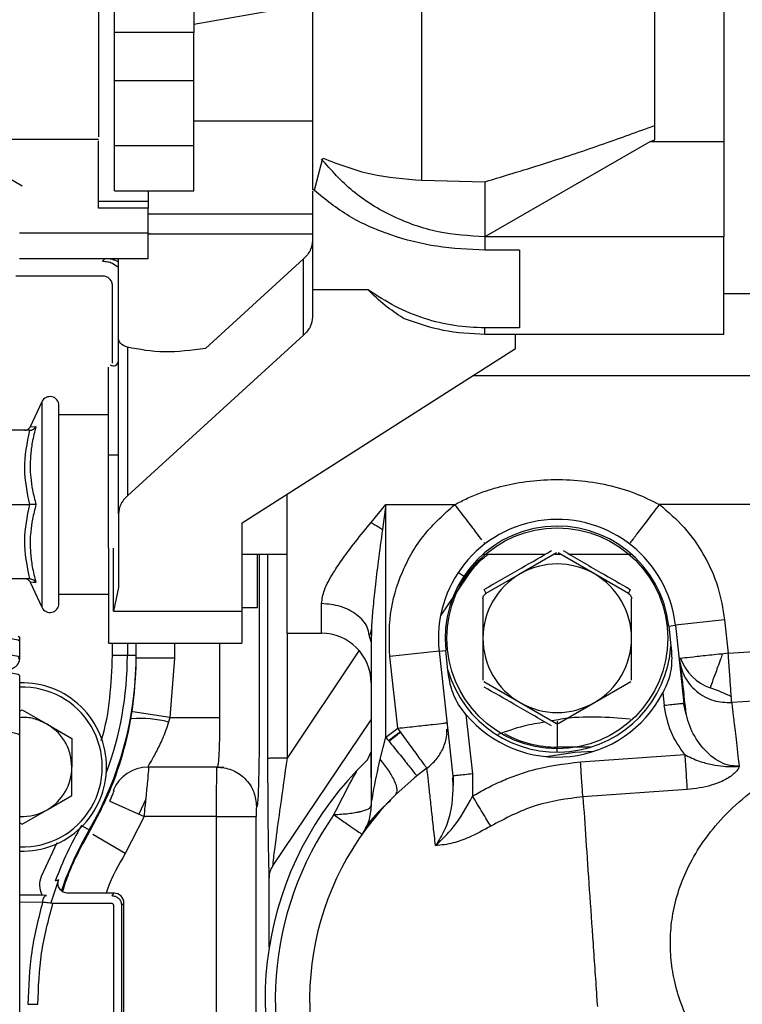
# Paper-space layout 'Sheet2' of a CAD drawing. Units: inches. Extents: x -154 to 301, y 5 to 193.
# Drawn here: x 80 to 82, y 62 to 66 of the extents above; entities that cross this region are included whole.
import ezdxf

# ---------------------------------------------------------------- set-up
doc = ezdxf.new("R2010")
doc.units = ezdxf.units.IN
doc.header["$MEASUREMENT"] = 0

psp = doc.layouts.new('Sheet2')

# ---------------------------------------------------------------- linework, layer by layer
at = {"color": 7, "linetype": 'Continuous', "lineweight": 25, "ltscale": 18}
for p, q in [((81.13084, 64.86554), (81.13084, 67.56246)), ((82.05522, 67.2132), (82.05522, 65.02507)), ((79.90955, 65.45208), (79.90955, 66.28629)), ((80.22451, 66.28629), (80.22451, 65.45208)), ((79.84655, 65.63321), (79.84655, 65.03767)), ((80.52766, 65.53761), (80.22451, 65.48419)), ((80.22451, 65.45208), (79.90955, 65.45208)), ((79.90942, 65.2616), (80.22463, 65.2616)), ((80.22317, 65.10135), (80.697, 65.10135)), ((79.84655, 65.02748), (79.36996, 65.02748)), ((79.84655, 64.75451), (79.84655, 65.02184)), ((82.03788, 65.01827), (81.38199, 64.64044)), ((82.05522, 65.02507), (82.03788, 65.01827)), ((82.33081, 65.01827), (82.03788, 65.01827)), ((82.33081, 65.01827), (82.33081, 64.64044)), ((79.90949, 65.00293), (80.22456, 65.00293)), ((80.70447, 64.82547), (80.73746, 64.95304)), ((79.44498, 64.89945), (79.5434, 64.84262)), ((81.13084, 64.86554), (81.38199, 64.85938)), ((81.38199, 64.85938), (81.38199, 64.64044)), ((79.90955, 64.82371), (80.22451, 64.82371)), ((80.0434, 64.82371), (80.0434, 64.75451)), ((80.69695, 64.82238), (80.69695, 64.42926)), ((79.84655, 64.7822), (80.0434, 64.7822)), ((80.0434, 64.75451), (79.84655, 64.75451)), ((80.0434, 64.65663), (80.0434, 64.75451)), ((80.0434, 64.73174), (80.69695, 64.73174)), ((79.53159, 64.65663), (80.0434, 64.65663)), ((80.0434, 64.5547), (80.0434, 64.65663)), ((80.0434, 64.65066), (80.05304, 64.65477)), ((80.0434, 64.65168), (80.69695, 64.65168)), ((82.33081, 64.64044), (81.38199, 64.64044)), ((81.38199, 64.64044), (81.38199, 64.58743)), ((81.51978, 64.58743), (81.38199, 64.58743)), ((79.53159, 64.5547), (80.0434, 64.5547)), ((79.87327, 64.55423), (79.86263, 64.54359)), ((79.90155, 64.55013), (79.87327, 64.55423)), ((80.66135, 64.55257), (80.27093, 64.19682)), ((80.66135, 64.24943), (80.66135, 64.55257)), ((79.86263, 64.48462), (79.51799, 64.48462)), ((79.90195, 64.13776), (79.90195, 64.4453)), ((80.69695, 64.42926), (80.69695, 64.32147)), ((80.91821, 64.42926), (80.69695, 64.42926)), ((82.3306, 64.41546), (82.58277, 64.41546)), ((81.38199, 64.25355), (81.38199, 64.27792)), ((81.51978, 64.27792), (81.38199, 64.27792)), ((79.92529, 63.53912), (79.92529, 64.24502)), ((80.66135, 64.24943), (79.96089, 63.61116)), ((81.38199, 64.25355), (82.33081, 64.25355)), ((81.50401, 64.19665), (81.50401, 64.25355)), ((79.96089, 64.20165), (79.96089, 63.61116)), ((80.41742, 63.50336), (81.50401, 64.19665)), ((83.21998, 64.0879), (81.33357, 64.0879)), ((79.6209, 63.98457), (79.57447, 63.885)), ((79.68907, 63.18272), (79.68907, 63.96946)), ((79.88597, 63.93239), (79.68907, 63.93239)), ((79.57297, 63.87137), (79.32175, 63.87137)), ((79.92529, 63.77294), (79.88592, 63.77294)), ((80.59459, 63.6164), (80.59459, 63.06428)), ((79.32175, 63.57609), (79.57297, 63.57609)), ((80.92923, 63.5048), (80.98829, 63.57609)), ((80.98829, 63.57609), (80.97466, 63.47739)), ((80.98829, 63.57609), (81.26262, 63.57609)), ((80.98829, 62.65075), (80.98829, 63.57609)), ((83.48829, 63.57609), (82.07616, 63.57609)), ((79.92529, 63.53912), (79.92529, 63.24651)), ((80.41742, 63.15168), (80.41742, 63.50336)), ((81.38226, 63.41977), (81.3781, 63.4252)), ((79.90561, 63.15168), (79.90561, 63.40253)), ((80.41742, 63.37924), (80.59459, 63.37924)), ((80.47648, 63.37924), (80.47648, 63.16505)), ((80.48631, 62.72963), (80.48631, 63.37924)), ((81.37488, 63.37924), (81.62244, 63.37924)), ((81.66629, 63.38376), (81.52175, 63.30031)), ((81.65846, 63.37924), (81.68032, 63.37924)), ((81.81703, 63.30031), (81.67249, 63.38376)), ((81.71639, 63.37924), (81.9639, 63.37924)), ((81.52175, 63.30031), (81.38592, 63.22189)), ((81.95285, 63.22189), (81.81703, 63.30031)), ((79.57297, 63.28081), (79.32175, 63.28081)), ((79.57418, 63.26779), (79.6209, 63.1676)), ((81.20861, 63.13604), (81.30879, 63.28515)), ((79.68907, 63.21979), (79.88597, 63.21979)), ((79.92529, 63.24651), (79.90561, 63.15168)), ((81.37411, 63.20143), (81.37411, 63.04459)), ((81.96466, 63.04459), (81.96466, 63.20143)), ((79.90561, 63.15168), (80.41742, 63.15168)), ((80.47648, 63.16505), (80.41742, 63.16505)), ((82.11252, 63.09316), (82.13902, 63.09606)), ((82.3347, 63.1175), (82.13902, 63.09606)), ((82.13902, 63.09606), (82.17306, 62.78542)), ((82.3347, 63.1175), (82.3492, 62.98513)), ((80.59459, 63.06428), (80.73238, 63.06428)), ((80.92923, 63.03092), (80.92242, 63.05725)), ((80.92606, 63.05685), (80.9308, 63.07948)), ((80.93067, 63.07831), (80.92923, 63.03092)), ((82.11252, 63.09316), (82.12114, 63.01447)), ((79.53356, 62.9696), (79.53356, 63.04831)), ((79.53356, 62.96271), (79.53356, 63.03355)), ((79.88592, 63.02491), (80.4175, 63.02491)), ((79.90195, 62.9757), (79.90195, 63.02491)), ((79.96092, 63.02491), (79.96092, 62.9757)), ((79.99616, 62.9757), (79.99616, 63.02491)), ((79.99616, 62.96585), (79.99616, 63.02491)), ((79.99616, 62.96585), (79.99616, 63.02491)), ((80.32888, 62.72963), (80.32888, 63.02491)), ((80.92923, 63.03092), (80.92923, 62.37823)), ((81.37411, 63.04459), (81.37411, 62.8777)), ((81.96466, 62.8777), (81.96466, 63.04459)), ((81.19976, 62.99313), (81.00408, 62.97168)), ((81.19976, 62.99313), (81.22626, 62.99603)), ((81.19976, 62.99313), (81.25413, 62.49701)), ((81.23488, 62.91735), (81.22626, 62.99603)), ((82.3492, 62.98513), (82.54589, 62.99867)), ((79.96092, 62.9757), (79.90195, 62.9757)), ((79.99616, 62.9757), (79.96092, 62.9757)), ((80.1486, 62.96585), (79.99905, 62.96585)), ((80.1486, 62.96585), (80.13026, 62.72963)), ((81.03529, 62.68686), (81.00408, 62.97168)), ((79.53356, 57.61424), (79.53356, 62.8958)), ((81.37722, 62.87232), (81.52175, 62.78888)), ((81.81703, 62.78888), (81.96156, 62.87232)), ((82.0892, 62.82788), (82.09479, 62.77684)), ((81.52175, 62.78888), (81.66629, 62.70543)), ((81.67249, 62.70543), (81.81703, 62.78888)), ((82.17306, 62.78542), (82.17037, 62.78512)), ((82.1811, 62.74097), (82.17154, 62.78747)), ((82.5594, 62.8023), (82.36271, 62.78877)), ((79.53356, 62.7544), (79.5434, 62.76009)), ((79.5434, 62.76009), (79.64183, 62.70326)), ((80.13026, 62.72963), (79.9825, 62.75272)), ((81.30648, 62.74211), (81.3324, 62.50558)), ((79.64183, 62.70326), (79.74025, 62.64643)), ((80.13026, 62.72963), (80.12497, 62.71151)), ((80.13026, 62.72963), (80.32888, 62.72963)), ((80.53899, 62.13941), (80.92923, 62.72023)), ((80.98829, 62.65075), (81.03529, 62.68686)), ((79.53356, 57.3781), (79.53356, 62.65966)), ((79.74025, 62.64643), (79.74025, 62.53278)), ((80.96557, 62.56352), (80.98829, 62.65075)), ((80.91556, 62.56101), (80.92923, 62.59266)), ((81.80144, 62.61152), (81.66939, 62.61152)), ((81.76177, 62.55351), (82.17591, 62.58201)), ((82.17613, 62.57874), (82.1823, 62.57916)), ((79.74025, 62.41913), (79.74025, 62.53278)), ((80.04305, 62.53279), (80.04314, 62.53278)), ((80.31961, 62.53278), (80.04314, 62.53278)), ((81.1517, 62.52814), (81.11161, 62.49734)), ((81.1011, 62.48804), (81.02766, 62.42295)), ((81.25718, 62.49734), (81.25413, 62.49701)), ((81.2556, 62.49891), (81.25635, 62.45964)), ((81.3324, 62.50558), (81.3328, 62.41684)), ((79.90471, 62.43978), (79.90462, 62.4398)), ((79.90793, 62.43967), (79.90471, 62.43978)), ((79.90801, 62.43967), (79.90793, 62.43967)), ((82.18549, 62.4429), (81.77135, 62.4144)), ((79.64183, 62.36231), (79.74025, 62.41913)), ((79.8911, 62.39696), (80.02764, 62.33593)), ((79.5434, 62.30548), (79.64183, 62.36231)), ((80.47394, 62.3753), (80.47703, 62.3753)), ((80.02764, 62.33593), (79.95249, 62.18932)), ((80.31548, 62.33593), (80.02764, 62.33593)), ((80.31548, 60.59336), (80.31548, 62.33593)), ((80.47291, 60.59336), (80.47291, 62.33587)), ((79.53356, 62.31116), (79.5434, 62.30548)), ((79.7787, 62.30031), (79.80915, 62.28258)), ((79.95249, 62.18932), (79.82323, 62.26455)), ((79.61908, 62.09942), (79.68158, 62.23206)), ((79.68763, 62.08448), (79.6744, 62.07899)), ((80.52456, 61.81613), (80.52456, 62.09231)), ((79.53356, 62.02458), (79.62183, 62.02458)), ((79.63932, 62.02195), (79.53356, 62.02356)), ((79.90806, 62.03128), (79.72449, 62.03128)), ((79.90806, 62.03128), (79.89855, 62.02177)), ((79.89855, 61.99029), (79.66474, 61.99029)), ((79.90642, 61.35086), (79.90642, 61.98242)), ((79.94741, 61.99192), (79.93791, 61.98242)), ((79.93791, 61.98242), (79.93791, 61.35086)), ((79.94741, 61.34136), (79.94741, 61.99192))]:
    psp.add_line(p, q, dxfattribs=at)
at = {"color": 8, "linetype": 'Continuous', "lineweight": 25, "ltscale": 18}
for p, q in [((79.6209, 63.98457), (79.6209, 63.1676)), ((79.57447, 63.885), (79.59747, 63.88634)), ((80.51774, 63.37924), (80.51825, 62.56649)), ((80.73238, 63.06428), (80.73238, 63.18235)), ((80.59696, 62.56839), (80.59665, 63.06428)), ((80.92736, 63.06303), (80.93034, 63.0675)), ((80.1486, 63.02491), (80.1486, 62.96585)), ((80.59696, 62.56839), (80.88208, 62.99525)), ((80.12873, 62.72987), (80.12567, 62.71392)), ((81.66939, 62.71479), (81.66939, 62.61152)), ((81.66939, 62.59184), (81.66939, 62.61152)), ((81.11161, 62.49734), (81.1011, 62.48804)), ((80.03478, 62.4045), (80.00626, 62.34549)), ((79.53356, 61.99651), (79.62375, 61.99512))]:
    psp.add_line(p, q, dxfattribs=at)
at = {"color": 7, "linetype": 'Continuous', "lineweight": 25, "ltscale": 18, "flags": 128}
for points in [[(77.69301, 63.08173), (77.85343, 63.08155), (78.01262, 63.081), (78.16938, 63.08009), (78.32252, 63.07883), (78.47086, 63.07722), (78.61329, 63.07528), (78.74871, 63.07302), (78.87609, 63.07046), (78.99448, 63.06762), (79.10295, 63.06452), (79.2007, 63.06119), (79.28697, 63.05764), (79.36112, 63.05391), (79.42256, 63.05003), (79.47085, 63.04602), (79.5056, 63.04192), (79.52656, 63.03775), (79.53356, 63.03355)], [(77.69301, 63.01778), (77.85343, 63.01759), (78.01262, 63.01705), (78.16938, 63.01614), (78.32252, 63.01487), (78.47086, 63.01326), (78.61329, 63.01132), (78.74871, 63.00906), (78.87609, 63.00651), (78.99448, 63.00367), (79.10295, 63.00057), (79.2007, 62.99723), (79.28697, 62.99369), (79.36112, 62.98996), (79.42256, 62.98608), (79.47085, 62.98207), (79.5056, 62.97796), (79.52656, 62.9738), (79.53356, 62.9696)], [(79.53356, 62.8958), (79.52656, 62.9), (79.5056, 62.90417), (79.47085, 62.90827), (79.42256, 62.91228), (79.36112, 62.91617), (79.28697, 62.91989), (79.2007, 62.92344), (79.10295, 62.92677), (78.99448, 62.92987), (78.87609, 62.93271), (78.74871, 62.93527), (78.61329, 62.93753), (78.47086, 62.93947), (78.32252, 62.94108), (78.16938, 62.94234), (78.01262, 62.94325), (77.85343, 62.9438), (77.69301, 62.94398)], [(79.53356, 62.65966), (79.52656, 62.66386), (79.5056, 62.66803), (79.47085, 62.67213), (79.42256, 62.67614), (79.36112, 62.68003), (79.28697, 62.68375), (79.2007, 62.6873), (79.10295, 62.69063), (78.99448, 62.69373), (78.87609, 62.69657), (78.74871, 62.69913), (78.61329, 62.70139), (78.47086, 62.70333), (78.32252, 62.70494), (78.16938, 62.7062), (78.01262, 62.70711), (77.85343, 62.70766), (77.69301, 62.70784)], [(81.6247, 62.57427), (81.73917, 62.59128), (81.81487, 62.59511)], [(79.68763, 62.08448), (79.66666, 62.02483), (79.65645, 61.99224)], [(81.82687, 61.60759), (81.82687, 61.60759), (81.82687, 61.60758), (81.82687, 61.60758), (81.82687, 61.60756), (81.82688, 61.60748), (81.8269, 61.60717), (81.82698, 61.60592), (81.82733, 61.60094), (81.8287, 61.58101)]]:
    psp.add_lwpolyline(points, dxfattribs=at)
at = {"color": 8, "linetype": 'Continuous', "lineweight": 25, "ltscale": 18, "flags": 128}
for points in [[(79.52656, 63.05251), (79.53356, 63.04831)], [(79.52656, 62.96691), (79.53356, 62.96271), (79.53355, 62.96256)]]:
    psp.add_lwpolyline(points, dxfattribs=at)
at = {"color": 7, "linetype": 'Continuous', "lineweight": 25, "ltscale": 324}
psp.add_circle((81.66939, 63.04459), 0.43898, dxfattribs=at)
for centre, radius, start, end in [((79.90561, 64.14696), 0.01969, 229.74832, 0), ((79.65331, 63.96946), 0.03576, 0, 155), ((81.66939, 63.04459), 0.47244, 6.25403, 186.25403), ((81.66939, 63.04459), 0.44578, 6.25403, 186.25403), ((81.66939, 63.04459), 0.29528, 60, 120), ((81.66939, 63.04459), 0.29528, 120, 180), ((81.66939, 63.04459), 0.29528, 0, 60), ((79.65331, 63.18272), 0.03576, 205, 360), ((80.73238, 62.86743), 0.19685, 0, 90), ((81.66939, 63.04459), 0.29528, 180, 240), ((81.66939, 63.04459), 0.29528, 300, 0), ((81.66939, 63.04459), 0.45276, 196.32304, 356.18502), ((78.61821, 62.9757), 1.37795, 329.80124, 0), ((82.34403, 63.03238), 0.19685, 200.46558, 250.05067), ((79.5434, 62.53278), 0.33465, 0, 91.68541), ((81.66939, 63.04459), 0.47244, 219.81134, 332.69672), ((81.82687, 61.60759), 1.3189, 65.98177, 70.05067), ((81.66939, 63.04459), 0.29528, 240, 300), ((80.01484, 62.28511), 0.4404, 75.51786, 94.83361), ((81.66939, 63.04459), 0.43307, 241.07251, 270), ((79.5434, 62.53278), 0.33465, 268.31459, 0), ((79.5434, 62.53278), 0.19685, 300, 0), ((80.0431, 62.38318), 0.14961, 90.02089, 157.76237), ((81.82687, 61.60759), 1.3189, 136.22547, 210.50308), ((81.82687, 61.60759), 1.14173, 134.427, 206.70644), ((79.5434, 62.53278), 0.19685, 267.13402, 300), ((81.82687, 61.60759), 1.27801, 144.84978, 206.70625), ((81.0001, 61.58947), 1.41319, 149.80124, 159.73306), ((81.0001, 61.58947), 1.37795, 149.80124, 160.87021)]:
    psp.add_arc(centre, radius, start, end, dxfattribs=at)
at = {"color": 8, "linetype": 'Continuous', "lineweight": 25, "ltscale": 324}
for centre, radius, start, end in [((78.61821, 62.9757), 1.34271, 339.6605, 0.00002), ((79.5434, 62.53278), 0.31774, 268.22486, 91.77514)]:
    psp.add_arc(centre, radius, start, end, dxfattribs=at)
at = {"color": 7, "linetype": 'Continuous', "lineweight": 25, "ltscale": 324}
psp.add_ellipse((79.90803, 61.9919), major_axis=(0.02786, 0.02786), ratio=0.999315, start_param=5.4981298, end_param=7.0682409, dxfattribs=at)
at = {"color": 7, "linetype": 'Continuous', "lineweight": 25, "ltscale": 18}
for points, knots in [([(80.69695, 67.78411), (80.69695, 67.6968), (80.69695, 67.52008), (80.69695, 67.24303), (80.69695, 66.95638), (80.69695, 66.66424), (80.69695, 66.37246), (80.69695, 66.08837), (80.69695, 65.81771), (80.69695, 65.56579), (80.69695, 65.33809), (80.69695, 65.13824), (80.69695, 64.9656), (80.69695, 64.87349), (80.69695, 64.82799)], [0, 0, 0, 0, 0.0788572, 0.1596222, 0.2421781, 0.3273918, 0.4133842, 0.5, 0.5866105, 0.672603, 0.7578219, 0.8403725, 0.9211401, 1, 1, 1, 1]), ([(79.90955, 65.00429), (79.90955, 65.00727), (79.90955, 65.01345), (79.90955, 65.07389), (79.90955, 65.15921), (79.90955, 65.22954), (79.90955, 65.2616)], [0, 0, 0, 0, 0.24691185, 0.51231098, 0.77771012, 1, 1, 1, 1]), ([(80.22451, 65.00429), (80.22451, 65.00727), (80.22451, 65.01345), (80.22451, 65.07389), (80.22451, 65.15921), (80.22451, 65.22954), (80.22451, 65.2616)], [0, 0, 0, 0, 0.24691185, 0.51231098, 0.77771012, 1, 1, 1, 1]), ([(81.38199, 64.85938), (81.46474, 64.88427), (81.62252, 64.93172), (81.84696, 65.00667), (81.98836, 65.05818), (82.05522, 65.08253)], [0, 0, 0, 0, 0.3676957, 0.7010451, 1, 1, 1, 1]), ([(81.38199, 64.64044), (81.31952, 64.64434), (81.19275, 64.65225), (81.01299, 64.7167), (80.85192, 64.81435), (80.77164, 64.90491), (80.73208, 64.94954)], [0, 0, 0, 0, 0.24640563, 0.5, 0.75359437, 1, 1, 1, 1]), ([(80.73746, 64.95304), (80.8006, 64.92888), (80.92671, 64.88063), (81.06285, 64.87056), (81.13084, 64.86553)], [0, 0, 0, 0, 0.500644, 1, 1, 1, 1]), ([(80.70399, 64.82465), (80.70361, 64.82508), (80.70286, 64.82591), (80.70103, 64.82659), (80.69956, 64.82703), (80.69826, 64.82751), (80.69746, 64.8278), (80.69695, 64.82799)], [0, 0, 0, 0, 0.2522708, 0.4975588, 0.6910881, 0.8014303, 1, 1, 1, 1]), ([(81.38199, 64.58743), (81.31767, 64.59038), (81.1877, 64.59635), (81.00263, 64.64461), (80.83272, 64.71909), (80.74749, 64.78898), (80.70399, 64.82465)], [0, 0, 0, 0, 0.2391448, 0.4832438, 0.7362222, 1, 1, 1, 1]), ([(79.86263, 64.54359), (79.86931, 64.54316), (79.88248, 64.5423), (79.90478, 64.53559), (79.91761, 64.52543), (79.92529, 64.51934)], [0, 0, 0, 0, 0.2920082, 0.5763052, 1, 1, 1, 1]), ([(79.92529, 64.53997), (79.9215, 64.54201), (79.91419, 64.54594), (79.90565, 64.54877), (79.90155, 64.55013)], [0, 0, 0, 0, 0.5195508, 1, 1, 1, 1]), ([(79.92529, 64.24502), (79.92529, 64.27521), (79.92529, 64.33558), (79.92529, 64.4407), (79.92529, 64.52148), (79.92529, 64.5547)], [0, 0, 0, 0, 0.3706006, 0.7412013, 1, 1, 1, 1]), ([(79.90195, 64.4453), (79.90136, 64.45043), (79.90018, 64.46071), (79.89114, 64.47374), (79.8781, 64.48283), (79.86779, 64.48402), (79.86263, 64.48462)], [0, 0, 0, 0, 0.2488694, 0.4993051, 0.7497253, 1, 1, 1, 1]), ([(81.05743, 64.31713), (81.03255, 64.33351), (80.9803, 64.36792), (80.93956, 64.40818), (80.91821, 64.42926)], [0, 0, 0, 0, 0.4762514, 1, 1, 1, 1]), ([(81.38199, 64.27792), (81.34137, 64.27973), (81.25994, 64.28337), (81.14001, 64.31367), (81.02374, 64.36013), (80.9535, 64.40615), (80.91821, 64.42926)], [0, 0, 0, 0, 0.2455669, 0.4923249, 0.7450198, 1, 1, 1, 1]), ([(79.96089, 64.20165), (79.95052, 64.20608), (79.92808, 64.21569), (79.92627, 64.23476), (79.92529, 64.24502)], [0, 0, 0, 0, 0.4620021, 1, 1, 1, 1]), ([(80.27093, 64.19682), (80.21571, 64.18925), (80.10656, 64.1743), (80.00907, 64.1926), (79.96089, 64.20165)], [0, 0, 0, 0, 0.5058738, 1, 1, 1, 1]), ([(79.88592, 63.40253), (79.88592, 63.47065), (79.88592, 63.57544), (79.88592, 63.71893), (79.88592, 63.82498), (79.88592, 63.92091), (79.88592, 64.02372), (79.88592, 64.11174), (79.88592, 64.11921), (79.88592, 64.12268)], [0, 0, 0, 0, 0.1984325, 0.3052521, 0.4143387, 0.5234252, 0.6302449, 0.8286773, 1, 1, 1, 1]), ([(79.57447, 63.885), (79.57333, 63.88298), (79.571, 63.87883), (79.56712, 63.87609), (79.56513, 63.87468)], [0, 0, 0, 0, 0.4887934, 1, 1, 1, 1]), ([(79.57297, 63.87137), (79.57541, 63.87158), (79.58069, 63.87203), (79.58774, 63.87548), (79.59366, 63.88035), (79.59621, 63.88435), (79.59747, 63.88634)], [0, 0, 0, 0, 0.2309449, 0.5010952, 0.7511761, 1, 1, 1, 1]), ([(79.59747, 63.88634), (79.59215, 63.86509), (79.58246, 63.82639), (79.57552, 63.77251), (79.57384, 63.72621), (79.57632, 63.68112), (79.58343, 63.63107), (79.59252, 63.59549), (79.59747, 63.57609)], [0, 0, 0, 0, 0.20665424, 0.37632232, 0.51579446, 0.64915312, 0.80864072, 1, 1, 1, 1]), ([(79.55162, 63.87141), (79.55394, 63.87144), (79.55869, 63.87151), (79.56295, 63.87361), (79.56513, 63.87468)], [0, 0, 0, 0, 0.488535, 1, 1, 1, 1]), ([(79.57297, 63.57609), (79.56324, 63.62367), (79.54311, 63.72203), (79.56281, 63.82052), (79.57297, 63.87137)], [0, 0, 0, 0, 0.4837297, 1, 1, 1, 1]), ([(81.26262, 63.57609), (81.27898, 63.58466), (81.31204, 63.60196), (81.36455, 63.62326), (81.43297, 63.64581), (81.52172, 63.66587), (81.63292, 63.67732), (81.75116, 63.67469), (81.86861, 63.6562), (81.97851, 63.62455), (82.04455, 63.59178), (82.07616, 63.57609)], [0, 0, 0, 0, 0.0654634, 0.1322442, 0.2007016, 0.3209406, 0.4542603, 0.5961932, 0.7389873, 0.8750723, 1, 1, 1, 1]), ([(79.57297, 63.28081), (79.56281, 63.33166), (79.54311, 63.43015), (79.56324, 63.52851), (79.57297, 63.57609)], [0, 0, 0, 0, 0.5162445, 1, 1, 1, 1]), ([(79.59747, 63.57609), (79.59621, 63.57609), (79.59366, 63.57609), (79.58774, 63.57608), (79.58069, 63.57612), (79.57541, 63.5761), (79.57297, 63.57609)], [0, 0, 0, 0, 0.248824, 0.4989052, 0.769071, 1, 1, 1, 1]), ([(79.59747, 63.57609), (79.59252, 63.55669), (79.58343, 63.52111), (79.57632, 63.47105), (79.57384, 63.42597), (79.57552, 63.37967), (79.58247, 63.32579), (79.59215, 63.28709), (79.59747, 63.26584)], [0, 0, 0, 0, 0.19136826, 0.3508611, 0.48423033, 0.62369062, 0.79335342, 1, 1, 1, 1]), ([(81.00408, 62.97168), (81.00203, 63.02813), (80.99786, 63.14295), (81.04786, 63.31045), (81.13446, 63.46231), (81.22038, 63.53859), (81.26262, 63.57609)], [0, 0, 0, 0, 0.2458367, 0.5, 0.7541633, 1, 1, 1, 1]), ([(82.07616, 63.57609), (82.11005, 63.54692), (82.17853, 63.48797), (82.25595, 63.37528), (82.31229, 63.25071), (82.32728, 63.1616), (82.3347, 63.1175)], [0, 0, 0, 0, 0.2474297, 0.5, 0.7525703, 1, 1, 1, 1]), ([(80.73238, 63.18235), (80.73505, 63.19994), (80.74094, 63.23879), (80.77602, 63.30086), (80.81933, 63.36521), (80.86968, 63.43167), (80.90843, 63.47926), (80.92923, 63.5048)], [0, 0, 0, 0, 0.1805996, 0.3988617, 0.5706425, 0.7695629, 1, 1, 1, 1]), ([(80.92923, 63.5048), (80.93925, 63.4989), (80.95461, 63.48986), (80.96949, 63.4806), (80.97466, 63.47739)], [0, 0, 0, 0, 0.6526184, 1, 1, 1, 1]), ([(79.88592, 63.40253), (79.88592, 63.36894), (79.88592, 63.30175), (79.88592, 63.21328), (79.88592, 63.13838), (79.88592, 63.08004), (79.88592, 63.04213), (79.88592, 63.02432), (79.88592, 63.02673), (79.88592, 63.02738)], [0, 0, 0, 0, 0.1570266, 0.3140532, 0.4710798, 0.6281065, 0.7851331, 0.9421597, 1, 1, 1, 1]), ([(81.30879, 63.28515), (81.32959, 63.31458), (81.35503, 63.35059), (81.39114, 63.37481), (81.39774, 63.37924)], [0, 0, 0, 0, 0.817236, 1, 1, 1, 1]), ([(81.37919, 63.23895), (81.42922, 63.26744), (81.51857, 63.31834), (81.60717, 63.37024), (81.64617, 63.39309)], [0, 0, 0, 0, 0.559849, 1, 1, 1, 1]), ([(81.6926, 63.39309), (81.74229, 63.36401), (81.83105, 63.31207), (81.9203, 63.2613), (81.95958, 63.23895)], [0, 0, 0, 0, 0.5598241, 1, 1, 1, 1]), ([(79.56513, 63.2775), (79.56295, 63.27857), (79.55869, 63.28067), (79.55394, 63.28074), (79.55162, 63.28077)], [0, 0, 0, 0, 0.511465, 1, 1, 1, 1]), ([(79.56513, 63.2775), (79.56712, 63.27609), (79.571, 63.27335), (79.57333, 63.2692), (79.57447, 63.26717)], [0, 0, 0, 0, 0.51120657, 1, 1, 1, 1]), ([(79.57297, 63.28081), (79.57541, 63.28059), (79.58069, 63.28012), (79.58774, 63.2767), (79.59366, 63.27183), (79.59621, 63.26783), (79.59747, 63.26584)], [0, 0, 0, 0, 0.2309458, 0.5010951, 0.751176, 1, 1, 1, 1]), ([(81.37411, 63.20143), (81.37436, 63.20402), (81.37485, 63.20919), (81.37874, 63.21613), (81.3829, 63.22007), (81.38551, 63.22164), (81.38592, 63.22189)], [0, 0, 0, 0, 0.3140746, 0.6282759, 0.9401765, 1, 1, 1, 1]), ([(81.38592, 63.22189), (81.38606, 63.22232), (81.38635, 63.22322), (81.38474, 63.22768), (81.38224, 63.23316), (81.38019, 63.23705), (81.37919, 63.23895)], [0, 0, 0, 0, 0.2729996, 0.5617278, 0.7869999, 1, 1, 1, 1]), ([(81.95958, 63.23895), (81.95832, 63.23653), (81.95572, 63.23155), (81.95342, 63.22612), (81.95244, 63.22278), (81.95272, 63.22218), (81.95285, 63.22189)], [0, 0, 0, 0, 0.2729995, 0.5617277, 0.7869998, 1, 1, 1, 1]), ([(81.95285, 63.22189), (81.95497, 63.22038), (81.9592, 63.21737), (81.96327, 63.21054), (81.9646, 63.20496), (81.96465, 63.20192), (81.96466, 63.20143)], [0, 0, 0, 0, 0.3140746, 0.6282759, 0.9401765, 1, 1, 1, 1]), ([(80.41742, 63.0272), (80.41742, 63.02855), (80.41742, 63.03152), (80.41742, 63.07364), (80.41742, 63.12567), (80.41742, 63.15168)], [0, 0, 0, 0, 0.2938672, 0.6469336, 1, 1, 1, 1]), ([(82.12114, 63.01447), (82.1223, 63.00138), (82.12579, 62.9619), (82.12125, 62.89711), (82.09964, 62.85045), (82.0892, 62.82788)], [0, 0, 0, 0, 0.2038959, 0.6151123, 1, 1, 1, 1]), ([(82.36271, 62.78877), (82.36249, 62.79204), (82.36204, 62.79858), (82.3589, 62.84413), (82.35446, 62.90866), (82.35096, 62.95964), (82.3492, 62.98513)], [0, 0, 0, 0, 0.25, 0.5, 0.75, 1, 1, 1, 1]), ([(79.45764, 62.91147), (79.46991, 62.91404), (79.49753, 62.91982), (79.52597, 62.93535), (79.5311, 62.95386), (79.53356, 62.96271)], [0, 0, 0, 0, 0.2943154, 0.6625121, 1, 1, 1, 1]), ([(79.80915, 62.27274), (79.83751, 62.32597), (79.89447, 62.4329), (79.95194, 62.606), (79.98934, 62.78451), (79.99389, 62.90558), (79.99616, 62.96585)], [0, 0, 0, 0, 0.2489117, 0.5, 0.7510883, 1, 1, 1, 1]), ([(79.80915, 62.27274), (79.83751, 62.32597), (79.89447, 62.4329), (79.95194, 62.606), (79.98934, 62.78451), (79.99389, 62.90558), (79.99616, 62.96585)], [0, 0, 0, 0, 0.2489117, 0.5, 0.7510883, 1, 1, 1, 1]), ([(82.15352, 62.96369), (82.15875, 62.93993), (82.16961, 62.89057), (82.21994, 62.83047), (82.28799, 62.79165), (82.33844, 62.7897), (82.36271, 62.78877)], [0, 0, 0, 0, 0.2408272, 0.5002817, 0.7595792, 1, 1, 1, 1]), ([(81.30648, 62.74211), (81.29826, 62.7524), (81.27347, 62.78345), (81.24571, 62.84174), (81.2384, 62.89274), (81.23488, 62.91735)], [0, 0, 0, 0, 0.2042604, 0.616217, 1, 1, 1, 1]), ([(82.16013, 62.93038), (82.16058, 62.92622), (82.16148, 62.9179), (82.16827, 62.85622), (82.17496, 62.79558), (82.18044, 62.74595), (82.18128, 62.73836)], [0, 0, 0, 0, 0.3144624, 0.6288831, 0.9432595, 1, 1, 1, 1]), ([(81.64617, 62.6961), (81.59649, 62.72518), (81.50773, 62.77711), (81.41848, 62.82789), (81.37919, 62.85024)], [0, 0, 0, 0, 0.5598241, 1, 1, 1, 1]), ([(82.39225, 62.5356), (82.37787, 62.53617), (82.34872, 62.53733), (82.29391, 62.56217), (82.23796, 62.61452), (82.19078, 62.69457), (82.17896, 62.75516), (82.17306, 62.78542)], [0, 0, 0, 0, 0.1175349, 0.2382079, 0.4881059, 0.7443181, 1, 1, 1, 1]), ([(82.36271, 62.78877), (82.36317, 62.78483), (82.36409, 62.77694), (82.37014, 62.72514), (82.37917, 62.64767), (82.38789, 62.57296), (82.39225, 62.5356)], [0, 0, 0, 0, 0.2500098, 0.4999846, 0.7499888, 1, 1, 1, 1]), ([(82.17591, 62.58201), (82.15563, 62.61125), (82.11463, 62.67036), (82.10145, 62.74109), (82.09479, 62.77684)], [0, 0, 0, 0, 0.4946589, 1, 1, 1, 1]), ([(79.64183, 62.70326), (79.62661, 62.71039), (79.59563, 62.72489), (79.55736, 62.73194), (79.53684, 62.72881), (79.53356, 62.72831)], [0, 0, 0, 0, 0.448043, 0.9118912, 1, 1, 1, 1]), ([(79.74025, 62.53278), (79.739, 62.54967), (79.73644, 62.58405), (79.71566, 62.63224), (79.68432, 62.67433), (79.65583, 62.69373), (79.64183, 62.70326)], [0, 0, 0, 0, 0.2456669, 0.5, 0.7543331, 1, 1, 1, 1]), ([(80.12497, 62.71151), (80.11704, 62.68836), (80.10908, 62.66511), (80.09968, 62.6437), (80.09841, 62.64083), (80.08885, 62.61948), (80.0696, 62.58155), (80.05079, 62.54962), (80.04295, 62.5351), (80.04301, 62.53355), (80.04305, 62.53279)], [0, 0, 0, 0, 0.2448922, 0.2458578, 0.2544269, 0.2790866, 0.5035786, 0.7586485, 0.8818705, 1, 1, 1, 1]), ([(80.31961, 62.53278), (80.32082, 62.53572), (80.32324, 62.5416), (80.32586, 62.58011), (80.32739, 62.62054), (80.32855, 62.66634), (80.32875, 62.70455), (80.32888, 62.72963)], [0, 0, 0, 0, 0.249691, 0.4995893, 0.6301301, 0.7572258, 1, 1, 1, 1]), ([(80.47703, 62.3753), (80.47825, 62.38062), (80.48068, 62.39127), (80.48375, 62.47322), (80.48589, 62.59039), (80.48617, 62.68324), (80.48631, 62.72963)], [0, 0, 0, 0, 0.24990399, 0.50011717, 0.75025473, 1, 1, 1, 1]), ([(81.62089, 62.71082), (81.5927, 62.70636), (81.52839, 62.69618), (81.46714, 62.67396), (81.43272, 62.66147)], [0, 0, 0, 0, 0.4381936, 1, 1, 1, 1]), ([(81.95893, 62.72315), (81.91498, 62.72669), (81.82316, 62.73409), (81.71849, 62.72981), (81.65973, 62.71821), (81.64813, 62.71591)], [0, 0, 0, 0, 0.4241626, 0.8862419, 1, 1, 1, 1]), ([(80.99873, 62.63776), (81.00207, 62.64034), (81.01561, 62.6508), (81.03255, 62.66358), (81.0453, 62.67321)], [0, 0, 0, 0, 0.2467602, 1, 1, 1, 1]), ([(81.00064, 62.63539), (81.01477, 62.64691), (81.02949, 62.65891), (81.04623, 62.6706), (81.04689, 62.67106)], [0, 0, 0, 0, 0.96071933, 1, 1, 1, 1]), ([(81.1517, 62.52814), (81.14986, 62.53045), (81.14703, 62.534), (81.13313, 62.55451), (81.12151, 62.56699), (81.11701, 62.57546), (81.117, 62.57547), (81.11699, 62.5755), (81.11198, 62.58364), (81.09874, 62.59977), (81.07228, 62.63674), (81.04987, 62.66711), (81.03529, 62.68686)], [0, 0, 0, 0, 0.239659, 0.368489, 0.4999964, 0.5000006, 0.5000331, 0.5001242, 0.5004707, 0.6315109, 0.7603408, 1, 1, 1, 1]), ([(81.1517, 62.52814), (81.1646, 62.53914), (81.19085, 62.56152), (81.21708, 62.6068), (81.2311, 62.64876), (81.23064, 62.67477), (81.23049, 62.68329)], [0, 0, 0, 0, 0.27971, 0.5692867, 0.8588636, 1, 1, 1, 1]), ([(80.98829, 62.65075), (81.00367, 62.63162), (81.02732, 62.6022), (81.05583, 62.56673), (81.07548, 62.54228), (81.0914, 62.52248), (81.10693, 62.50317), (81.10976, 62.49964), (81.11161, 62.49734)], [0, 0, 0, 0, 0.2396609, 0.3684929, 0.5000027, 0.6315121, 0.760343, 1, 1, 1, 1]), ([(80.92922, 62.4906), (80.92921, 62.51233), (80.92921, 62.55015), (80.9292, 62.57735), (80.92919, 62.58893)], [0, 0, 0, 0, 0.5745274, 1, 1, 1, 1]), ([(80.51825, 62.56649), (80.51831, 62.52647), (80.51844, 62.45101), (80.51908, 62.34814), (80.51992, 62.26473), (80.52085, 62.2018), (80.52182, 62.15586), (80.52297, 62.11545), (80.52397, 62.10089), (80.52456, 62.09231)], [0, 0, 0, 0, 0.2129038, 0.4014487, 0.5596678, 0.6867196, 0.7841457, 0.8728422, 1, 1, 1, 1]), ([(80.53899, 62.13941), (80.54004, 62.14941), (80.54273, 62.17512), (80.55359, 62.25867), (80.5717, 62.3917), (80.58764, 62.5032), (80.59696, 62.56839)], [0, 0, 0, 0, 0.1162293, 0.2989015, 0.5900829, 1, 1, 1, 1]), ([(80.87454, 62.52003), (80.88304, 62.52874), (80.90022, 62.54634), (80.91041, 62.55608), (80.91556, 62.56101)], [0, 0, 0, 0, 0.4951301, 1, 1, 1, 1]), ([(80.92923, 62.37823), (80.92924, 62.37828), (80.92925, 62.37836), (80.9294, 62.37932), (80.93002, 62.38308), (80.93272, 62.39945), (80.94307, 62.46012), (80.95576, 62.51845), (80.96557, 62.56352)], [0, 0, 0, 0, 0.0099819, 0.0204437, 0.0441692, 0.1090298, 0.3115251, 1, 1, 1, 1]), ([(81.02765, 62.42295), (81.03062, 62.42877), (81.03661, 62.44054), (81.02522, 62.47577), (81.00136, 62.5182), (80.97717, 62.54884), (80.96557, 62.56352)], [0, 0, 0, 0, 0.2544578, 0.5150544, 0.7675163, 1, 1, 1, 1]), ([(81.3328, 62.41684), (81.3512, 62.42759), (81.38792, 62.44905), (81.44556, 62.47647), (81.50481, 62.50008), (81.60842, 62.53416), (81.69572, 62.54517), (81.76177, 62.55351)], [0, 0, 0, 0, 0.1407198, 0.2808629, 0.4210691, 0.5619768, 1, 1, 1, 1]), ([(82.17591, 62.58201), (82.195, 62.57266), (82.23003, 62.55551), (82.28252, 62.54187), (82.33492, 62.53391), (82.37142, 62.53499), (82.39225, 62.5356)], [0, 0, 0, 0, 0.2809238, 0.5152892, 0.723355, 1, 1, 1, 1]), ([(80.02764, 62.33593), (80.03036, 62.36179), (80.0358, 62.41341), (80.04213, 62.47881), (80.04613, 62.5241), (80.04637, 62.52992), (80.04648, 62.53278)], [0, 0, 0, 0, 0.2514243, 0.5017716, 0.7548085, 1, 1, 1, 1]), ([(80.34466, 62.53024), (80.33949, 62.53087), (80.3292, 62.53211), (80.31916, 62.52999), (80.31417, 62.52894)], [0, 0, 0, 0, 0.50214988, 1, 1, 1, 1]), ([(80.31651, 62.53278), (80.33632, 62.53068), (80.36678, 62.52744), (80.40343, 62.50781), (80.42865, 62.48748), (80.44897, 62.46225), (80.4686, 62.42559), (80.47184, 62.39511), (80.47394, 62.3753)], [0, 0, 0, 0, 0.2394568, 0.3683607, 0.5, 0.6316393, 0.7605432, 1, 1, 1, 1]), ([(80.78191, 62.34337), (80.80526, 62.39013), (80.83434, 62.44837), (80.86649, 62.50579), (80.87289, 62.51712), (80.87434, 62.51968), (80.87447, 62.51992), (80.87454, 62.52003)], [0, 0, 0, 0, 0.72773916, 0.90636799, 0.9584003, 0.97995167, 1, 1, 1, 1]), ([(81.18545, 62.22026), (81.18402, 62.23328), (81.1811, 62.25985), (81.17696, 62.2976), (81.17293, 62.33435), (81.16907, 62.36965), (81.16542, 62.40302), (81.16204, 62.43388), (81.15748, 62.47546), (81.15299, 62.51636), (81.15213, 62.52426), (81.1517, 62.52814)], [0, 0, 0, 0, 0.0696966, 0.1422111, 0.2176072, 0.2959505, 0.3784573, 0.4639123, 0.5524058, 0.780195, 1, 1, 1, 1]), ([(82.67975, 61.05354), (82.64819, 61.06995), (82.58658, 61.10199), (82.50225, 61.15848), (82.41752, 61.22557), (82.33517, 61.3056), (82.26077, 61.39859), (82.20277, 61.49403), (82.16085, 61.58886), (82.13328, 61.68354), (82.11898, 61.777), (82.11771, 61.87003), (82.12965, 61.96407), (82.15589, 62.05945), (82.19842, 62.15685), (82.25982, 62.25486), (82.34252, 62.35128), (82.4483, 62.44489), (82.53343, 62.49706), (82.57851, 62.52468)], [0, 0, 0, 0, 0.0563438, 0.1100302, 0.1604571, 0.2265369, 0.2889869, 0.3437537, 0.3964708, 0.4453684, 0.4920781, 0.5392455, 0.5873447, 0.6392482, 0.6961019, 0.7598774, 0.8310785, 0.910561, 1, 1, 1, 1]), ([(82.39225, 62.5356), (82.39152, 62.53289), (82.38959, 62.52569), (82.376, 62.50828), (82.342, 62.4827), (82.27532, 62.45427), (82.21819, 62.44704), (82.18549, 62.4429)], [0, 0, 0, 0, 0.0495241, 0.1319951, 0.3362096, 0.6200634, 1, 1, 1, 1]), ([(81.25413, 62.49701), (81.25425, 62.44833), (81.25442, 62.37507), (81.22413, 62.28196), (81.19827, 62.24071), (81.18545, 62.22026)], [0, 0, 0, 0, 0.4994277, 0.7517759, 1, 1, 1, 1]), ([(81.25663, 62.46018), (81.25602, 62.46575), (81.25476, 62.47716), (81.25396, 62.48454), (81.25354, 62.48833)], [0, 0, 0, 0, 0.4878865, 1, 1, 1, 1]), ([(79.8911, 62.39696), (79.89234, 62.39976), (79.89482, 62.40535), (79.89825, 62.41342), (79.90132, 62.42089), (79.90472, 62.4295), (79.90776, 62.43777), (79.90793, 62.43904), (79.90801, 62.43967)], [0, 0, 0, 0, 0.1254482, 0.2504668, 0.3749711, 0.4997603, 0.7490544, 1, 1, 1, 1]), ([(81.0081, 62.39904), (81.00222, 62.39435), (80.9645, 62.36436), (80.93176, 62.32565), (80.90678, 62.29134), (80.90572, 62.28989)], [0, 0, 0, 0, 0.1505207, 0.9641063, 1, 1, 1, 1]), ([(81.18545, 62.22026), (81.20983, 62.24358), (81.26919, 62.30036), (81.30922, 62.37365), (81.3328, 62.41684)], [0, 0, 0, 0, 0.41064666, 1, 1, 1, 1]), ([(81.40546, 62.29784), (81.40049, 62.30598), (81.39046, 62.32241), (81.37237, 62.35204), (81.35293, 62.38387), (81.33947, 62.40592), (81.3328, 62.41684)], [0, 0, 0, 0, 0.2475647, 0.5000005, 0.7524361, 1, 1, 1, 1]), ([(81.77135, 62.4144), (81.70686, 62.40599), (81.57788, 62.38917), (81.46293, 62.32828), (81.40546, 62.29784)], [0, 0, 0, 0, 0.5000004, 1, 1, 1, 1]), ([(80.47394, 62.3753), (80.4738, 62.37471), (80.47353, 62.37353), (80.47319, 62.36442), (80.47295, 62.35139), (80.47292, 62.34105), (80.47291, 62.33587)], [0, 0, 0, 0, 0.2498179, 0.499596, 0.7493352, 1, 1, 1, 1]), ([(80.78191, 62.34337), (80.80177, 62.34467), (80.83209, 62.34665), (80.86174, 62.35095), (80.87548, 62.35346), (80.88195, 62.3548), (80.88506, 62.35549), (80.88659, 62.35584), (80.88735, 62.35602), (80.88775, 62.35611), (80.88796, 62.35616), (80.88806, 62.35618), (80.88809, 62.35619), (80.8881, 62.35619), (80.8881, 62.35619)], [0, 0, 0, 0, 0.4851957, 0.7406235, 0.8700683, 0.9350115, 0.9675108, 0.9837639, 0.9918909, 0.9959544, 0.998872, 0.9996597, 0.9998858, 1, 1, 1, 1]), ([(80.31548, 62.33593), (80.33358, 62.33593), (80.36752, 62.33594), (80.40974, 62.33594), (80.43901, 62.33594), (80.46061, 62.33593), (80.47011, 62.33592), (80.47245, 62.3359), (80.47282, 62.33589), (80.47288, 62.33588), (80.47291, 62.33587)], [0, 0, 0, 0, 0.2228303, 0.4178784, 0.5850528, 0.724275, 0.9180813, 0.9731072, 0.9900721, 1, 1, 1, 1]), ([(79.7036, 62.0376), (79.7115, 62.06226), (79.7378, 62.14435), (79.77978, 62.21989), (79.80915, 62.27274)], [0, 0, 0, 0, 0.3004094, 1, 1, 1, 1]), ([(79.7036, 62.0376), (79.7115, 62.06226), (79.7378, 62.14435), (79.77978, 62.21989), (79.80915, 62.27274)], [0, 0, 0, 0, 0.3004094, 1, 1, 1, 1]), ([(81.40546, 62.29784), (81.37652, 62.28186), (81.32695, 62.2545), (81.2502, 62.22643), (81.20843, 62.22245), (81.18545, 62.22026)], [0, 0, 0, 0, 0.3867781, 0.6624851, 1, 1, 1, 1]), ([(80.52456, 62.09231), (80.52522, 62.10073), (80.52652, 62.1175), (80.53484, 62.13213), (80.53899, 62.13941)], [0, 0, 0, 0, 0.5017973, 1, 1, 1, 1]), ([(79.62183, 62.02458), (79.61769, 62.03686), (79.60938, 62.06153), (79.61584, 62.08676), (79.61908, 62.09942)], [0, 0, 0, 0, 0.4978769, 1, 1, 1, 1]), ([(79.72449, 62.03128), (79.7213, 62.03149), (79.71497, 62.03191), (79.706, 62.03554), (79.6981, 62.04087), (79.69172, 62.04797), (79.68731, 62.05644), (79.6851, 62.06571), (79.68486, 62.07537), (79.68671, 62.08143), (79.68763, 62.08448)], [0, 0, 0, 0, 0.12545861, 0.24961522, 0.37715956, 0.50023496, 0.62301274, 0.75077537, 0.87459913, 1, 1, 1, 1]), ([(79.62375, 61.99512), (79.62431, 61.99902), (79.62547, 62.00706), (79.62968, 62.01576), (79.63453, 62.02091), (79.63776, 62.02161), (79.63932, 62.02195)], [0, 0, 0, 0, 0.2723066, 0.5619039, 0.7876924, 1, 1, 1, 1]), ([(79.89855, 62.02177), (79.90368, 62.02119), (79.91395, 62.02001), (79.92695, 62.01096), (79.93611, 61.99795), (79.93731, 61.9876), (79.93791, 61.98242)], [0, 0, 0, 0, 0.2485678, 0.4980894, 0.7485663, 1, 1, 1, 1]), ([(79.62375, 61.99512), (79.60715, 61.9299), (79.57328, 61.79678), (79.56826, 61.65949), (79.5657, 61.58947)], [0, 0, 0, 0, 0.4899799, 1, 1, 1, 1]), ([(79.60507, 61.58947), (79.6076, 61.65743), (79.61266, 61.79325), (79.64739, 61.92465), (79.66474, 61.99029)], [0, 0, 0, 0, 0.5004097, 1, 1, 1, 1]), ([(79.66474, 61.99029), (79.65645, 61.99127), (79.64202, 61.99297), (79.6292, 61.99448), (79.62375, 61.99512)], [0, 0, 0, 0, 0.5742628, 1, 1, 1, 1]), ([(79.90642, 61.98242), (79.90631, 61.98346), (79.90609, 61.98553), (79.90424, 61.9881), (79.90167, 61.98996), (79.8996, 61.99018), (79.89855, 61.99029)], [0, 0, 0, 0, 0.2506001, 0.4998896, 0.7475391, 1, 1, 1, 1])]:
    psp.add_open_spline(points, degree=3, knots=knots, dxfattribs=at)
for points in [[(82.33081, 67.22334), (82.33081, 67.12082), (82.33081, 66.91578), (82.33081, 66.60878), (82.33081, 66.30732), (82.33081, 66.01516), (82.33081, 65.73605), (82.33081, 65.47432), (82.33081, 65.231), (82.33081, 65.08918), (82.33081, 65.01827)], [(79.90955, 65.2617), (79.90955, 65.26382), (79.90955, 65.26807), (79.90955, 65.31146), (79.90955, 65.37502), (79.90955, 65.42639), (79.90955, 65.45208)], [(80.22451, 65.2617), (80.22451, 65.26382), (80.22451, 65.26807), (80.22451, 65.31146), (80.22451, 65.37502), (80.22451, 65.42639), (80.22451, 65.45208)], [(79.90955, 64.82371), (79.90955, 64.85016), (79.90955, 64.90305), (79.90955, 64.9697), (79.90955, 65.00303)], [(80.22451, 64.82371), (80.22451, 64.85016), (80.22451, 64.90305), (80.22451, 64.9697), (80.22451, 65.00303)], [(80.69695, 64.62462), (80.69536, 64.61173), (80.69218, 64.58597), (80.67163, 64.56371), (80.66135, 64.55257)], [(82.33081, 64.25355), (82.33081, 64.28227), (82.33081, 64.33972), (82.33081, 64.46985), (82.33081, 64.58357), (82.33081, 64.64044)], [(81.51978, 64.58743), (81.51978, 64.54416), (81.51978, 64.45761), (81.51978, 64.35385), (81.51978, 64.30323), (81.51978, 64.27792)], [(80.69695, 64.32147), (80.69536, 64.30859), (80.69218, 64.28282), (80.67163, 64.26056), (80.66135, 64.24943)], [(81.05743, 64.31713), (81.1097, 64.29867), (81.21424, 64.26176), (81.32607, 64.25629), (81.38199, 64.25355)], [(79.96089, 63.61116), (79.95062, 63.60002), (79.93006, 63.57776), (79.92688, 63.552), (79.92529, 63.53912)], [(81.95652, 63.41977), (81.95832, 63.42212), (81.96192, 63.42682), (81.98958, 63.46297), (82.02913, 63.51464), (82.06048, 63.55561), (82.07616, 63.57609)], [(82.3492, 62.98513), (82.32356, 62.98232), (82.27228, 62.9767), (82.2076, 62.96962), (82.16235, 62.96466), (82.15647, 62.96401), (82.15352, 62.96369)], [(82.29653, 62.90154), (82.29089, 62.886), (82.27961, 62.85492), (82.27778, 62.84987), (82.27686, 62.84734)], [(81.03529, 62.68686), (81.06093, 62.68967), (81.11222, 62.69529), (81.1769, 62.70238), (81.22215, 62.70733), (81.22803, 62.70798), (81.23097, 62.7083)], [(80.59696, 62.56839), (80.58682, 62.56835), (80.56653, 62.56828), (80.54078, 62.56784), (80.52248, 62.56722), (80.51966, 62.56673), (80.51825, 62.56649)], [(81.77135, 62.4144), (81.77069, 62.42401), (81.76936, 62.44324), (81.76699, 62.47777), (81.76443, 62.51484), (81.76266, 62.54062), (81.76177, 62.55351)], [(82.17591, 62.58201), (82.17679, 62.56913), (82.17857, 62.54335), (82.18112, 62.50628), (82.1835, 62.47174), (82.18482, 62.45251), (82.18549, 62.4429)], [(81.77135, 62.4144), (81.77518, 62.35865), (81.78286, 62.24714), (81.79664, 62.04684), (81.81144, 61.83182), (81.82173, 61.68233), (81.82687, 61.60759)], [(80.8881, 62.35619), (80.89996, 62.35955), (80.92367, 62.36628), (80.92738, 62.37425), (80.92923, 62.37823)], [(80.92923, 62.37823), (80.92763, 62.35796), (80.92442, 62.31741), (80.9037, 62.2824), (80.89333, 62.2649)], [(80.78191, 62.34337), (80.7975, 62.33239), (80.82869, 62.31042), (80.86444, 62.28525), (80.88872, 62.26816), (80.89179, 62.26599), (80.89333, 62.2649)], [(79.5657, 61.58947), (79.57192, 61.58947), (79.58434, 61.58947), (79.59816, 61.58947), (79.60507, 61.58947)]]:
    psp.add_open_spline(points, degree=3, dxfattribs=at)
at = {"color": 8, "linetype": 'Continuous', "lineweight": 25, "ltscale": 18}
for points, knots in [([(81.36973, 63.43614), (81.36302, 63.4449), (81.3486, 63.46374), (81.30934, 63.51503), (81.27819, 63.55574), (81.26262, 63.57609)], [0, 0, 0, 0, 0.302648, 0.651324, 1, 1, 1, 1]), ([(80.97466, 63.47739), (80.96893, 63.43508), (80.95854, 63.35829), (80.94546, 63.2528), (80.93664, 63.16575), (80.93152, 63.10933), (80.93077, 63.08197), (80.93067, 63.07831)], [0, 0, 0, 0, 0.3167202, 0.5747464, 0.790927, 0.9720831, 1, 1, 1, 1]), ([(81.30879, 63.28515), (81.30581, 63.28654), (81.30143, 63.28858), (81.2821, 63.30082), (81.27591, 63.30473)], [0, 0, 0, 0, 0.6796795, 1, 1, 1, 1]), ([(79.59747, 63.26584), (79.58214, 63.26673), (79.5668, 63.26762), (79.57447, 63.26717), (79.57447, 63.26717)], [0, 0, 0, 0, 0.99992605, 1, 1, 1, 1]), ([(80.92242, 63.05725), (80.9205, 63.068), (80.91505, 63.09844), (80.87431, 63.14037), (80.8099, 63.17556), (80.75822, 63.18009), (80.73238, 63.18235)], [0, 0, 0, 0, 0.1538796, 0.4359198, 0.7179599, 1, 1, 1, 1]), ([(82.32595, 62.98259), (82.32336, 62.97546), (82.31206, 62.94432), (82.30329, 62.92016), (82.29653, 62.90154)], [0, 0, 0, 0, 0.2288648, 1, 1, 1, 1]), ([(79.85662, 62.63833), (79.85695, 62.63932), (79.87567, 62.69383), (79.89414, 62.80726), (79.89935, 62.91971), (79.90195, 62.9757)], [0, 0, 0, 0, 0.0091531, 0.5067332, 1, 1, 1, 1]), ([(82.17037, 62.78512), (82.16961, 62.78504), (82.16744, 62.7848), (82.15122, 62.78302), (82.12561, 62.78022), (82.10506, 62.77796), (82.09479, 62.77684)], [0, 0, 0, 0, 0.1547299, 0.4364866, 0.7182433, 1, 1, 1, 1]), ([(80.31548, 62.33593), (80.3155, 62.35636), (80.31553, 62.40074), (80.3157, 62.45254), (80.31588, 62.48947), (80.31606, 62.51245), (80.31621, 62.5261), (80.31631, 62.528), (80.31633, 62.5284)], [0, 0, 0, 0, 0.2244135, 0.4874323, 0.6341122, 0.7905299, 0.9566784, 1, 1, 1, 1]), ([(81.3324, 62.50558), (81.32212, 62.50446), (81.30157, 62.5022), (81.276, 62.4994), (81.26002, 62.49765), (81.25788, 62.49742), (81.25718, 62.49734)], [0, 0, 0, 0, 0.2866439, 0.5732877, 0.8599316, 1, 1, 1, 1]), ([(79.95249, 62.18932), (79.92599, 62.14311), (79.89672, 62.09206), (79.87811, 62.03655), (79.87634, 62.03128)], [0, 0, 0, 0, 0.9051357, 1, 1, 1, 1])]:
    psp.add_open_spline(points, degree=3, knots=knots, dxfattribs=at)

doc.saveas('drawing.dxf')
